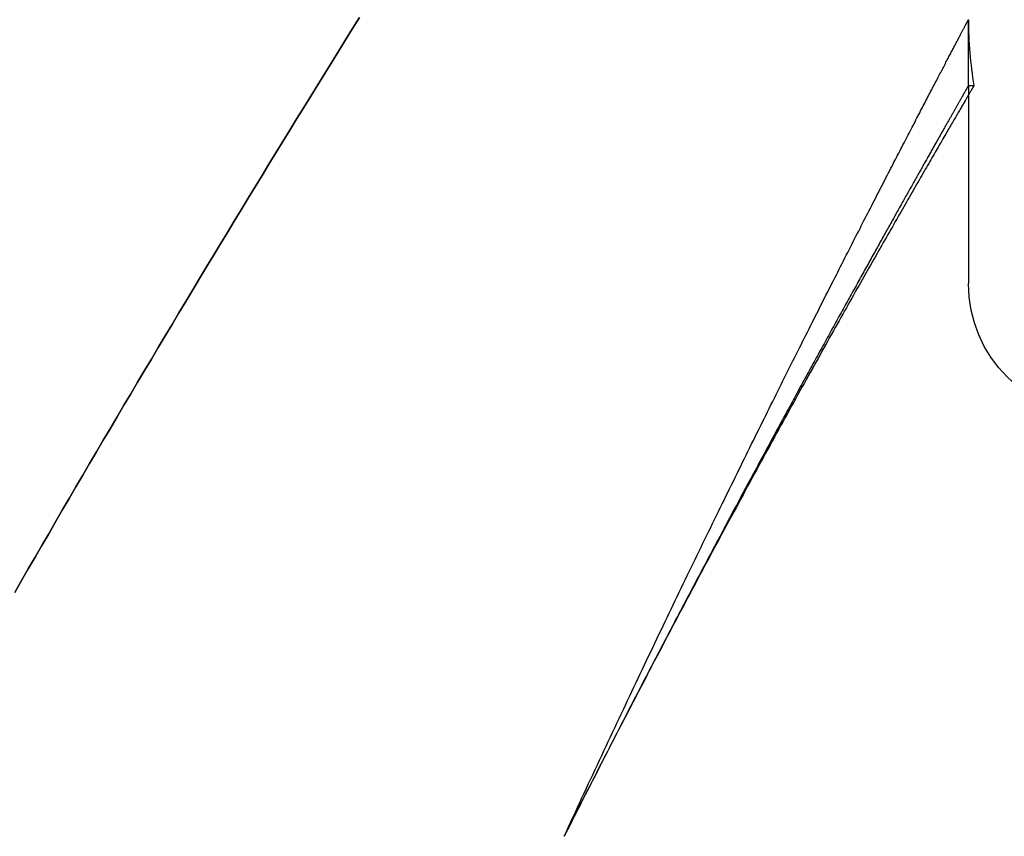
# Model space of a CAD drawing. Extents: x -84 to 499, y -84 to 756.
# Drawn here: x 472 to 480, y 571 to 578 of the extents above; entities that cross this region are included whole.
import ezdxf

# ---------------------------------------------------------------- set-up
doc = ezdxf.new("R2010")
doc.units = 0
doc.header["$LTSCALE"] = 10
doc.linetypes.add('VERDECKT', pattern=[9.525, 6.35, -3.175])
doc.layers.get('0').update_dxf_attribs({"linetype": 'CONTINUOUS'})
doc.layers.add('STEMPEL', color=3, linetype='CONTINUOUS')

# ---------------------------------------------------------------- blocks, each defined once
blk = doc.blocks.new('A$CFFC1C8AF')
at = {"color": 1, "linetype": 'VERDECKT', "extrusion": (-2e-16, 1, -2e-16)}
for q in [(64, 396.78211), (64.04196, 396.28211), (64.04196, 396.28211), (64, 394.78211)]:
    blk.add_line((64, 396.28211), q, dxfattribs=at)
at = {"color": 3}
for points in [[(59.3831, 396.8, 0), (59.3301, 396.715, 0), (59.2771, 396.63, 0), (59.2241, 396.545, 0), (59.1712, 396.46, 0), (59.1183, 396.374, 0), (59.0654, 396.289, 0), (59.0125, 396.203, 0), (58.9597, 396.117, 0), (58.9068, 396.032, 0), (58.854, 395.946, 0), (58.8012, 395.86, 0), (58.7485, 395.774, 0), (58.6957, 395.688, 0), (58.643, 395.601, 0), (58.5904, 395.515, 0), (58.5377, 395.429, 0), (58.4851, 395.342, 0), (58.4325, 395.255, 0), (58.3799, 395.169, 0), (58.3274, 395.082, 0), (58.2749, 394.995, 0), (58.2224, 394.908, 0), (58.1699, 394.821, 0), (58.1175, 394.734, 0), (58.0651, 394.647, 0), (58.0128, 394.56, 0), (57.9605, 394.472, 0), (57.9082, 394.385, 0), (57.8559, 394.297, 0), (57.8037, 394.21, 0), (57.7515, 394.122, 0), (57.6994, 394.034, 0), (57.6473, 393.947, 0), (57.5952, 393.859, 0), (57.5432, 393.771, 0), (57.4912, 393.682, 0), (57.4392, 393.594, 0), (57.3873, 393.506, 0), (57.3354, 393.418, 0), (57.2836, 393.329, 0), (57.2318, 393.241, 0), (57.18, 393.152, 0), (57.1283, 393.063, 0), (57.0766, 392.975, 0), (57.025, 392.886, 0), (56.9734, 392.797, 0), (56.9219, 392.708, 0), (56.8704, 392.619, 0), (56.819, 392.53, 0), (56.7676, 392.44, 0)], [(56.7676, 392.44, 0), (56.819, 392.53, 0), (56.8704, 392.619, 0), (56.9219, 392.708, 0), (56.9734, 392.797, 0), (57.025, 392.886, 0), (57.0766, 392.975, 0), (57.1283, 393.063, 0), (57.18, 393.152, 0), (57.2318, 393.241, 0), (57.2836, 393.329, 0), (57.3354, 393.418, 0), (57.3873, 393.506, 0), (57.4392, 393.594, 0), (57.4912, 393.682, 0), (57.5432, 393.771, 0), (57.5952, 393.859, 0), (57.6473, 393.947, 0), (57.6994, 394.034, 0), (57.7515, 394.122, 0), (57.8037, 394.21, 0), (57.8559, 394.297, 0), (57.9082, 394.385, 0), (57.9605, 394.472, 0), (58.0128, 394.56, 0), (58.0651, 394.647, 0), (58.1175, 394.734, 0), (58.1699, 394.821, 0), (58.2224, 394.908, 0), (58.2749, 394.995, 0), (58.3274, 395.082, 0), (58.3799, 395.169, 0), (58.4325, 395.255, 0), (58.4851, 395.342, 0), (58.5377, 395.429, 0), (58.5904, 395.515, 0), (58.643, 395.601, 0), (58.6957, 395.688, 0), (58.7485, 395.774, 0), (58.8012, 395.86, 0), (58.854, 395.946, 0), (58.9068, 396.032, 0), (58.9597, 396.117, 0), (59.0125, 396.203, 0), (59.0654, 396.289, 0), (59.1183, 396.374, 0), (59.1712, 396.46, 0), (59.2241, 396.545, 0), (59.2771, 396.63, 0), (59.3301, 396.715, 0), (59.3831, 396.8, 0)]]:
    blk.add_polyline3d(points, dxfattribs=at)
at = {"color": 1}
for points in [[(60.9342, 390.592, 0), (60.9512, 390.629, 0), (60.9682, 390.665, 0), (60.9852, 390.702, 0), (61.0021, 390.739, 0), (61.019, 390.775, 0), (61.0359, 390.811, 0), (61.0527, 390.848, 0), (61.0695, 390.884, 0), (61.0863, 390.92, 0), (61.1031, 390.956, 0), (61.1198, 390.992, 0), (61.1365, 391.028, 0), (61.1531, 391.063, 0), (61.1698, 391.099, 0), (61.1864, 391.135, 0), (61.2029, 391.17, 0), (61.2195, 391.205, 0), (61.236, 391.241, 0), (61.2525, 391.276, 0), (61.2689, 391.311, 0), (61.2853, 391.346, 0), (61.3017, 391.38, 0), (61.318, 391.415, 0), (61.3343, 391.45, 0), (61.3506, 391.484, 0), (61.3669, 391.519, 0), (61.3831, 391.553, 0), (61.3992, 391.587, 0), (61.4154, 391.622, 0), (61.4315, 391.656, 0), (61.4476, 391.689, 0), (61.4636, 391.723, 0), (61.4796, 391.757, 0), (61.4956, 391.791, 0), (61.5115, 391.824, 0), (61.5274, 391.858, 0), (61.5433, 391.891, 0), (61.5591, 391.924, 0), (61.5749, 391.957, 0), (61.5906, 391.99, 0), (61.6064, 392.023, 0), (61.622, 392.056, 0), (61.6377, 392.089, 0), (61.6533, 392.122, 0), (61.6689, 392.154, 0), (61.6844, 392.187, 0), (61.6999, 392.219, 0), (61.7154, 392.251, 0), (61.7308, 392.283, 0), (61.7462, 392.315, 0), (61.7615, 392.347, 0), (61.7768, 392.379, 0), (61.7921, 392.411, 0), (61.8073, 392.442, 0), (61.8225, 392.474, 0), (61.8377, 392.505, 0), (61.8528, 392.536, 0), (61.8678, 392.568, 0), (61.8829, 392.599, 0), (61.8979, 392.63, 0), (61.9128, 392.661, 0), (61.9277, 392.691, 0), (61.9426, 392.722, 0), (61.9575, 392.753, 0), (61.9722, 392.783, 0), (61.987, 392.813, 0), (62.0017, 392.844, 0), (62.0164, 392.874, 0), (62.031, 392.904, 0), (62.0456, 392.934, 0), (62.0602, 392.964, 0), (62.0747, 392.993, 0), (62.0891, 393.023, 0), (62.1035, 393.053, 0), (62.1179, 393.082, 0), (62.1323, 393.111, 0), (62.1466, 393.14, 0), (62.1608, 393.17, 0), (62.175, 393.198, 0), (62.1892, 393.227, 0), (62.2033, 393.256, 0), (62.2174, 393.285, 0), (62.2314, 393.313, 0), (62.2454, 393.342, 0), (62.2594, 393.37, 0), (62.2733, 393.398, 0), (62.2871, 393.427, 0), (62.3009, 393.455, 0), (62.3147, 393.482, 0), (62.3284, 393.51, 0), (62.3421, 393.538, 0), (62.3558, 393.566, 0), (62.3694, 393.593, 0), (62.3829, 393.62, 0), (62.3964, 393.648, 0), (62.4099, 393.675, 0), (62.4233, 393.702, 0), (62.4366, 393.729, 0), (62.4499, 393.756, 0), (62.4632, 393.782, 0), (62.4764, 393.809, 0), (62.4896, 393.835, 0), (62.5027, 393.862, 0), (62.5158, 393.888, 0), (62.5288, 393.914, 0), (62.5418, 393.94, 0), (62.5548, 393.966, 0), (62.5677, 393.992, 0), (62.5805, 394.018, 0), (62.5933, 394.044, 0), (62.606, 394.069, 0), (62.6187, 394.094, 0), (62.6314, 394.12, 0), (62.644, 394.145, 0), (62.6565, 394.17, 0), (62.669, 394.195, 0), (62.6815, 394.22, 0), (62.6939, 394.244, 0), (62.7062, 394.269, 0), (62.7185, 394.294, 0), (62.7308, 394.318, 0), (62.743, 394.342, 0), (62.7552, 394.366, 0), (62.7673, 394.39, 0), (62.7793, 394.414, 0), (62.7913, 394.438, 0), (62.8032, 394.462, 0), (62.8151, 394.486, 0), (62.827, 394.509, 0), (62.8388, 394.532, 0), (62.8505, 394.556, 0), (62.8622, 394.579, 0), (62.8738, 394.602, 0), (62.8854, 394.625, 0), (62.897, 394.648, 0), (62.9084, 394.67, 0), (62.9199, 394.693, 0), (62.9312, 394.715, 0), (62.9426, 394.738, 0), (62.9538, 394.76, 0), (62.965, 394.782, 0), (62.9762, 394.804, 0), (62.9873, 394.826, 0), (62.9984, 394.848, 0), (63.0094, 394.869, 0), (63.0203, 394.891, 0), (63.0312, 394.912, 0), (63.042, 394.934, 0), (63.0528, 394.955, 0), (63.0635, 394.976, 0), (63.0742, 394.997, 0), (63.0848, 395.018, 0), (63.0954, 395.038, 0), (63.1059, 395.059, 0), (63.1163, 395.079, 0), (63.1267, 395.1, 0), (63.1371, 395.12, 0), (63.1474, 395.14, 0), (63.1576, 395.16, 0), (63.1678, 395.18, 0), (63.1779, 395.2, 0), (63.1879, 395.22, 0), (63.1979, 395.239, 0), (63.2079, 395.259, 0), (63.2178, 395.278, 0), (63.2276, 395.297, 0), (63.2374, 395.316, 0), (63.2471, 395.335, 0), (63.2568, 395.354, 0), (63.2664, 395.373, 0), (63.2759, 395.391, 0), (63.2854, 395.41, 0), (63.2949, 395.428, 0), (63.3042, 395.446, 0), (63.3136, 395.464, 0), (63.3228, 395.482, 0), (63.332, 395.5, 0), (63.3412, 395.518, 0), (63.3503, 395.536, 0), (63.3593, 395.553, 0), (63.3683, 395.571, 0), (63.3772, 395.588, 0), (63.386, 395.605, 0), (63.3948, 395.622, 0), (63.4036, 395.639, 0), (63.4122, 395.656, 0), (63.4208, 395.673, 0), (63.4294, 395.689, 0), (63.4379, 395.706, 0), (63.4463, 395.722, 0), (63.4547, 395.738, 0), (63.463, 395.754, 0), (63.4713, 395.77, 0), (63.4795, 395.786, 0), (63.4876, 395.802, 0), (63.4957, 395.817, 0), (63.5037, 395.833, 0), (63.5117, 395.848, 0), (63.5196, 395.864, 0), (63.5274, 395.879, 0), (63.5352, 395.894, 0), (63.5429, 395.909, 0), (63.5506, 395.923, 0), (63.5582, 395.938, 0), (63.5657, 395.952, 0), (63.5732, 395.967, 0), (63.5806, 395.981, 0), (63.5879, 395.995, 0), (63.5952, 396.009, 0), (63.6024, 396.023, 0), (63.6096, 396.037, 0), (63.6167, 396.05, 0), (63.6237, 396.064, 0), (63.6307, 396.077, 0), (63.6376, 396.091, 0), (63.6445, 396.104, 0), (63.6513, 396.117, 0), (63.658, 396.13, 0), (63.6646, 396.143, 0), (63.6712, 396.155, 0), (63.6778, 396.168, 0), (63.6842, 396.18, 0), (63.6906, 396.192, 0), (63.697, 396.205, 0), (63.7033, 396.217, 0), (63.7095, 396.228, 0), (63.7156, 396.24, 0), (63.7217, 396.252, 0), (63.7277, 396.263, 0), (63.7337, 396.275, 0), (63.7396, 396.286, 0), (63.7454, 396.297, 0), (63.7512, 396.308, 0), (63.7569, 396.319, 0), (63.7625, 396.33, 0), (63.7681, 396.341, 0), (63.7736, 396.351, 0), (63.779, 396.362, 0), (63.7844, 396.372, 0), (63.7897, 396.382, 0), (63.795, 396.392, 0), (63.8001, 396.402, 0), (63.8052, 396.412, 0), (63.8103, 396.421, 0), (63.8153, 396.431, 0), (63.8202, 396.44, 0), (63.8251, 396.449, 0), (63.8298, 396.459, 0), (63.8346, 396.468, 0), (63.8392, 396.477, 0), (63.8438, 396.485, 0), (63.8483, 396.494, 0), (63.8528, 396.502, 0), (63.8572, 396.511, 0), (63.8615, 396.519, 0), (63.8658, 396.527, 0), (63.87, 396.535, 0), (63.8741, 396.543, 0), (63.8782, 396.551, 0), (63.8822, 396.558, 0), (63.8861, 396.566, 0), (63.89, 396.573, 0), (63.8938, 396.581, 0), (63.8975, 396.588, 0), (63.9012, 396.595, 0), (63.9048, 396.601, 0), (63.9083, 396.608, 0), (63.9118, 396.615, 0), (63.9152, 396.621, 0), (63.9186, 396.628, 0), (63.9218, 396.634, 0), (63.925, 396.64, 0), (63.9282, 396.646, 0), (63.9313, 396.652, 0), (63.9343, 396.658, 0), (63.9372, 396.663, 0), (63.9401, 396.669, 0), (63.9429, 396.674, 0), (63.9456, 396.679, 0), (63.9483, 396.684, 0), (63.9509, 396.689, 0), (63.9534, 396.694, 0), (63.9559, 396.699, 0), (63.9583, 396.703, 0), (63.9607, 396.708, 0), (63.9629, 396.712, 0), (63.9651, 396.716, 0), (63.9673, 396.72, 0), (63.9693, 396.724, 0), (63.9713, 396.728, 0), (63.9733, 396.732, 0), (63.9752, 396.735, 0), (63.977, 396.739, 0), (63.9787, 396.742, 0), (63.9804, 396.745, 0), (63.982, 396.748, 0), (63.9835, 396.751, 0), (63.9849, 396.754, 0), (63.9863, 396.756, 0), (63.9877, 396.759, 0), (63.9889, 396.761, 0), (63.9901, 396.763, 0), (63.9913, 396.766, 0), (63.9923, 396.768, 0), (63.9933, 396.769, 0), (63.9942, 396.771, 0), (63.9951, 396.773, 0), (63.9959, 396.774, 0), (63.9966, 396.776, 0), (63.9972, 396.777, 0), (63.9978, 396.778, 0), (63.9983, 396.779, 0), (63.9988, 396.78, 0), (63.9991, 396.78, 0), (63.9995, 396.781, 0), (63.9997, 396.782, 0), (63.9999, 396.782, 0), (64, 396.782, 0), (64, 396.782, 0)], [(64, 396.282, 0), (64, 396.282, 0), (63.9999, 396.282, 0), (63.9999, 396.282, 0), (63.9997, 396.282, 0), (63.9996, 396.281, 0), (63.9994, 396.281, 0), (63.9992, 396.281, 0), (63.999, 396.28, 0), (63.9987, 396.28, 0), (63.9984, 396.279, 0), (63.9981, 396.279, 0), (63.9977, 396.278, 0), (63.9973, 396.277, 0), (63.9969, 396.277, 0), (63.9964, 396.276, 0), (63.9959, 396.275, 0), (63.9954, 396.274, 0), (63.9948, 396.273, 0), (63.9942, 396.272, 0), (63.9936, 396.271, 0), (63.993, 396.27, 0), (63.9923, 396.269, 0), (63.9916, 396.267, 0), (63.9908, 396.266, 0), (63.99, 396.265, 0), (63.9892, 396.263, 0), (63.9884, 396.262, 0), (63.9875, 396.26, 0), (63.9866, 396.259, 0), (63.9856, 396.257, 0), (63.9846, 396.255, 0), (63.9836, 396.253, 0), (63.9826, 396.252, 0), (63.9815, 396.25, 0), (63.9804, 396.248, 0), (63.9793, 396.246, 0), (63.9781, 396.244, 0), (63.9769, 396.242, 0), (63.9757, 396.239, 0), (63.9744, 396.237, 0), (63.9731, 396.235, 0), (63.9718, 396.233, 0), (63.9704, 396.23, 0), (63.969, 396.228, 0), (63.9676, 396.225, 0), (63.9661, 396.223, 0), (63.9646, 396.22, 0), (63.9631, 396.217, 0), (63.9615, 396.215, 0), (63.9599, 396.212, 0), (63.9583, 396.209, 0), (63.9566, 396.206, 0), (63.9549, 396.203, 0), (63.9532, 396.2, 0), (63.9515, 396.197, 0), (63.9497, 396.194, 0), (63.9478, 396.191, 0), (63.946, 396.187, 0), (63.9441, 396.184, 0), (63.9422, 396.181, 0), (63.9402, 396.177, 0), (63.9382, 396.174, 0), (63.9362, 396.17, 0), (63.9342, 396.167, 0), (63.9321, 396.163, 0), (63.9299, 396.159, 0), (63.9278, 396.155, 0), (63.9256, 396.152, 0), (63.9234, 396.148, 0), (63.9211, 396.144, 0), (63.9189, 396.14, 0), (63.9165, 396.136, 0), (63.9142, 396.131, 0), (63.9118, 396.127, 0), (63.9094, 396.123, 0), (63.9069, 396.119, 0), (63.9044, 396.114, 0), (63.9019, 396.11, 0), (63.8994, 396.105, 0), (63.8968, 396.101, 0), (63.8942, 396.096, 0), (63.8915, 396.092, 0), (63.8888, 396.087, 0), (63.8861, 396.082, 0), (63.8834, 396.077, 0), (63.8806, 396.072, 0), (63.8778, 396.067, 0), (63.8749, 396.062, 0), (63.8721, 396.057, 0), (63.8691, 396.052, 0), (63.8662, 396.047, 0), (63.8632, 396.042, 0), (63.8602, 396.036, 0), (63.8572, 396.031, 0), (63.8541, 396.026, 0), (63.851, 396.02, 0), (63.8478, 396.015, 0), (63.8446, 396.009, 0), (63.8414, 396.003, 0), (63.8382, 395.998, 0), (63.8349, 395.992, 0), (63.8316, 395.986, 0), (63.8282, 395.98, 0), (63.8249, 395.974, 0), (63.8215, 395.968, 0), (63.818, 395.962, 0), (63.8145, 395.956, 0), (63.811, 395.95, 0), (63.8075, 395.944, 0), (63.8039, 395.937, 0), (63.8003, 395.931, 0), (63.7967, 395.924, 0), (63.793, 395.918, 0), (63.7893, 395.911, 0), (63.7855, 395.905, 0), (63.7818, 395.898, 0), (63.778, 395.891, 0), (63.7741, 395.885, 0), (63.7703, 395.878, 0), (63.7664, 395.871, 0), (63.7624, 395.864, 0), (63.7584, 395.857, 0), (63.7544, 395.85, 0), (63.7504, 395.843, 0), (63.7463, 395.836, 0), (63.7422, 395.828, 0), (63.7381, 395.821, 0), (63.7339, 395.814, 0), (63.7297, 395.806, 0), (63.7255, 395.799, 0), (63.7212, 395.791, 0), (63.717, 395.784, 0), (63.7126, 395.776, 0), (63.7083, 395.768, 0), (63.7039, 395.76, 0), (63.6994, 395.753, 0), (63.695, 395.745, 0), (63.6905, 395.737, 0), (63.686, 395.729, 0), (63.6814, 395.721, 0), (63.6768, 395.712, 0), (63.6722, 395.704, 0), (63.6675, 395.696, 0), (63.6628, 395.688, 0), (63.6581, 395.679, 0), (63.6534, 395.671, 0), (63.6486, 395.662, 0), (63.6438, 395.654, 0), (63.6389, 395.645, 0), (63.634, 395.637, 0), (63.6291, 395.628, 0), (63.6242, 395.619, 0), (63.6192, 395.61, 0), (63.6142, 395.601, 0), (63.6091, 395.592, 0), (63.604, 395.583, 0), (63.5989, 395.574, 0), (63.5938, 395.565, 0), (63.5886, 395.556, 0), (63.5834, 395.547, 0), (63.5782, 395.537, 0), (63.5729, 395.528, 0), (63.5676, 395.518, 0), (63.5623, 395.509, 0), (63.5569, 395.499, 0), (63.5515, 395.49, 0), (63.546, 395.48, 0), (63.5406, 395.47, 0), (63.5351, 395.461, 0), (63.5295, 395.451, 0), (63.524, 395.441, 0), (63.5184, 395.431, 0), (63.5128, 395.421, 0), (63.5071, 395.411, 0), (63.5014, 395.401, 0), (63.4957, 395.39, 0), (63.4899, 395.38, 0), (63.4842, 395.37, 0), (63.4783, 395.359, 0), (63.4725, 395.349, 0), (63.4666, 395.339, 0), (63.4607, 395.328, 0), (63.4548, 395.317, 0), (63.4488, 395.307, 0), (63.4428, 395.296, 0), (63.4367, 395.285, 0), (63.4307, 395.274, 0), (63.4246, 395.263, 0), (63.4184, 395.253, 0), (63.4123, 395.241, 0), (63.4061, 395.23, 0), (63.3998, 395.219, 0), (63.3936, 395.208, 0), (63.3873, 395.197, 0), (63.381, 395.186, 0), (63.3746, 395.174, 0), (63.3682, 395.163, 0), (63.3618, 395.151, 0), (63.3554, 395.14, 0), (63.3489, 395.128, 0), (63.3424, 395.116, 0), (63.3359, 395.105, 0), (63.3293, 395.093, 0), (63.3227, 395.081, 0), (63.3161, 395.069, 0), (63.3094, 395.057, 0), (63.3027, 395.045, 0), (63.296, 395.033, 0), (63.2893, 395.021, 0), (63.2825, 395.009, 0), (63.2757, 394.997, 0), (63.2688, 394.984, 0), (63.2619, 394.972, 0), (63.255, 394.96, 0), (63.2481, 394.947, 0), (63.2411, 394.935, 0), (63.2341, 394.922, 0), (63.2271, 394.909, 0), (63.2201, 394.897, 0), (63.213, 394.884, 0), (63.2059, 394.871, 0), (63.1987, 394.858, 0), (63.1915, 394.845, 0), (63.1843, 394.832, 0), (63.1771, 394.819, 0), (63.1698, 394.806, 0), (63.1625, 394.793, 0), (63.1552, 394.78, 0), (63.1478, 394.766, 0), (63.1404, 394.753, 0), (63.133, 394.74, 0), (63.1256, 394.726, 0), (63.1181, 394.713, 0), (63.1106, 394.699, 0), (63.1031, 394.686, 0), (63.0955, 394.672, 0), (63.0879, 394.658, 0), (63.0803, 394.644, 0), (63.0726, 394.63, 0), (63.0649, 394.617, 0), (63.0572, 394.603, 0), (63.0495, 394.589, 0), (63.0417, 394.574, 0), (63.0339, 394.56, 0), (63.0261, 394.546, 0), (63.0182, 394.532, 0), (63.0103, 394.518, 0), (63.0024, 394.503, 0), (62.9945, 394.489, 0), (62.9865, 394.474, 0), (62.9785, 394.46, 0), (62.9705, 394.445, 0), (62.9624, 394.431, 0), (62.9543, 394.416, 0), (62.9462, 394.401, 0), (62.938, 394.386, 0), (62.9299, 394.371, 0), (62.9217, 394.356, 0), (62.9134, 394.341, 0), (62.9052, 394.326, 0), (62.8969, 394.311, 0), (62.8886, 394.296, 0), (62.8802, 394.281, 0), (62.8718, 394.266, 0), (62.8634, 394.25, 0), (62.855, 394.235, 0), (62.8466, 394.22, 0), (62.8381, 394.204, 0), (62.8296, 394.189, 0), (62.821, 394.173, 0), (62.8125, 394.157, 0), (62.8039, 394.142, 0), (62.7952, 394.126, 0), (62.7866, 394.11, 0), (62.7779, 394.094, 0), (62.7692, 394.078, 0), (62.7605, 394.062, 0), (62.7517, 394.046, 0), (62.7429, 394.03, 0), (62.7341, 394.014, 0), (62.7253, 393.998, 0), (62.7164, 393.982, 0), (62.7075, 393.965, 0), (62.6986, 393.949, 0), (62.6897, 393.932, 0), (62.6807, 393.916, 0), (62.6717, 393.899, 0), (62.6627, 393.883, 0), (62.6536, 393.866, 0), (62.6445, 393.849, 0), (62.6354, 393.833, 0), (62.6263, 393.816, 0), (62.6171, 393.799, 0), (62.6079, 393.782, 0), (62.5987, 393.765, 0), (62.5895, 393.748, 0), (62.5802, 393.731, 0), (62.5709, 393.714, 0), (62.5616, 393.697, 0), (62.5523, 393.68, 0), (62.5429, 393.662, 0), (62.5335, 393.645, 0), (62.5241, 393.628, 0), (62.5146, 393.61, 0), (62.5052, 393.593, 0), (62.4957, 393.575, 0), (62.4862, 393.557, 0), (62.4766, 393.54, 0), (62.467, 393.522, 0), (62.4574, 393.504, 0), (62.4478, 393.486, 0), (62.4382, 393.469, 0), (62.4285, 393.451, 0), (62.4188, 393.433, 0), (62.4091, 393.415, 0), (62.3993, 393.396, 0), (62.3896, 393.378, 0), (62.3798, 393.36, 0), (62.3699, 393.342, 0), (62.3601, 393.324, 0), (62.3502, 393.305, 0), (62.3403, 393.287, 0), (62.3304, 393.268, 0), (62.3204, 393.25, 0), (62.3105, 393.231, 0), (62.3005, 393.213, 0), (62.2905, 393.194, 0), (62.2804, 393.175, 0), (62.2703, 393.156, 0), (62.2602, 393.138, 0), (62.2501, 393.119, 0), (62.24, 393.1, 0), (62.2298, 393.081, 0), (62.2196, 393.062, 0), (62.2094, 393.043, 0), (62.1992, 393.023, 0), (62.1889, 393.004, 0), (62.1786, 392.985, 0), (62.1683, 392.966, 0), (62.158, 392.946, 0), (62.1477, 392.927, 0), (62.1373, 392.908, 0), (62.1269, 392.888, 0), (62.1165, 392.868, 0), (62.106, 392.849, 0), (62.0955, 392.829, 0), (62.0851, 392.809, 0), (62.0745, 392.79, 0), (62.064, 392.77, 0), (62.0534, 392.75, 0), (62.0429, 392.73, 0), (62.0323, 392.71, 0), (62.0216, 392.69, 0), (62.011, 392.67, 0), (62.0003, 392.65, 0), (61.9896, 392.63, 0), (61.9789, 392.609, 0), (61.9682, 392.589, 0), (61.9574, 392.569, 0), (61.9466, 392.548, 0), (61.9358, 392.528, 0), (61.925, 392.508, 0), (61.9142, 392.487, 0), (61.9033, 392.466, 0), (61.8924, 392.446, 0), (61.8815, 392.425, 0), (61.8706, 392.404, 0), (61.8596, 392.384, 0), (61.8486, 392.363, 0), (61.8376, 392.342, 0), (61.8266, 392.321, 0), (61.8156, 392.3, 0), (61.8045, 392.279, 0), (61.7934, 392.258, 0), (61.7823, 392.237, 0), (61.7712, 392.216, 0), (61.7601, 392.194, 0), (61.7489, 392.173, 0), (61.7377, 392.152, 0), (61.7265, 392.13, 0), (61.7153, 392.109, 0), (61.7041, 392.088, 0), (61.6928, 392.066, 0), (61.6815, 392.045, 0), (61.6702, 392.023, 0), (61.6589, 392.001, 0), (61.6476, 391.98, 0), (61.6362, 391.958, 0), (61.6248, 391.936, 0), (61.6134, 391.914, 0), (61.602, 391.892, 0), (61.5906, 391.87, 0), (61.5791, 391.848, 0), (61.5676, 391.826, 0), (61.5561, 391.804, 0), (61.5446, 391.782, 0), (61.5331, 391.76, 0), (61.5215, 391.738, 0), (61.51, 391.715, 0), (61.4984, 391.693, 0), (61.4868, 391.671, 0), (61.4751, 391.648, 0), (61.4635, 391.626, 0), (61.4518, 391.603, 0), (61.4401, 391.581, 0), (61.4284, 391.558, 0), (61.4167, 391.535, 0), (61.405, 391.513, 0), (61.3932, 391.49, 0), (61.3815, 391.467, 0), (61.3697, 391.444, 0), (61.3579, 391.421, 0), (61.346, 391.398, 0), (61.3342, 391.375, 0), (61.3223, 391.352, 0), (61.3105, 391.329, 0), (61.2986, 391.306, 0), (61.2866, 391.283, 0), (61.2747, 391.26, 0), (61.2628, 391.236, 0), (61.2508, 391.213, 0), (61.2388, 391.19, 0), (61.2268, 391.166, 0), (61.2148, 391.143, 0), (61.2028, 391.12, 0), (61.1908, 391.096, 0), (61.1787, 391.072, 0), (61.1666, 391.049, 0), (61.1545, 391.025, 0), (61.1424, 391.001, 0), (61.1303, 390.978, 0), (61.1182, 390.954, 0), (61.106, 390.93, 0), (61.0938, 390.906, 0), (61.0816, 390.882, 0), (61.0694, 390.858, 0), (61.0572, 390.834, 0), (61.045, 390.81, 0), (61.0327, 390.786, 0), (61.0205, 390.762, 0), (61.0082, 390.738, 0), (60.9959, 390.713, 0), (60.9836, 390.689, 0), (60.9713, 390.665, 0), (60.9589, 390.641, 0), (60.9466, 390.616, 0), (60.9342, 390.592, 0)], [(64.042, 396.282, 0), (64.0419, 396.282, 0), (64.0417, 396.282, 0), (64.0415, 396.281, 0), (64.0411, 396.281, 0), (64.0406, 396.28, 0), (64.04, 396.279, 0), (64.0393, 396.278, 0), (64.0385, 396.276, 0), (64.0376, 396.275, 0), (64.0365, 396.273, 0), (64.0354, 396.271, 0), (64.0341, 396.269, 0), (64.0328, 396.266, 0), (64.0313, 396.264, 0), (64.0297, 396.261, 0), (64.028, 396.258, 0), (64.0263, 396.255, 0), (64.0244, 396.252, 0), (64.0223, 396.249, 0), (64.0202, 396.245, 0), (64.018, 396.241, 0), (64.0157, 396.237, 0), (64.0132, 396.233, 0), (64.0107, 396.229, 0), (64.008, 396.224, 0), (64.0053, 396.219, 0), (64.0024, 396.215, 0), (63.9994, 396.209, 0), (63.9963, 396.204, 0), (63.9931, 396.199, 0), (63.9898, 396.193, 0), (63.9864, 396.187, 0), (63.9829, 396.181, 0), (63.9793, 396.175, 0), (63.9756, 396.169, 0), (63.9717, 396.162, 0), (63.9678, 396.155, 0), (63.9637, 396.148, 0), (63.9596, 396.141, 0), (63.9553, 396.134, 0), (63.9509, 396.126, 0), (63.9464, 396.119, 0), (63.9418, 396.111, 0), (63.9371, 396.103, 0), (63.9323, 396.095, 0), (63.9274, 396.086, 0), (63.9224, 396.078, 0), (63.9173, 396.069, 0), (63.9121, 396.06, 0), (63.9068, 396.051, 0), (63.9013, 396.041, 0), (63.8958, 396.032, 0), (63.8901, 396.022, 0), (63.8844, 396.012, 0), (63.8785, 396.002, 0), (63.8726, 395.992, 0), (63.8665, 395.982, 0), (63.8604, 395.971, 0), (63.8541, 395.96, 0), (63.8477, 395.949, 0), (63.8413, 395.938, 0), (63.8347, 395.927, 0), (63.828, 395.915, 0), (63.8212, 395.904, 0), (63.8143, 395.892, 0), (63.8073, 395.88, 0), (63.8002, 395.868, 0), (63.7931, 395.855, 0), (63.7858, 395.843, 0), (63.7784, 395.83, 0), (63.7709, 395.817, 0), (63.7633, 395.804, 0), (63.7556, 395.791, 0), (63.7478, 395.777, 0), (63.7398, 395.763, 0), (63.7318, 395.75, 0), (63.7237, 395.736, 0), (63.7155, 395.721, 0), (63.7072, 395.707, 0), (63.6988, 395.693, 0), (63.6903, 395.678, 0), (63.6817, 395.663, 0), (63.673, 395.648, 0), (63.6642, 395.633, 0), (63.6553, 395.617, 0), (63.6463, 395.601, 0), (63.6372, 395.586, 0), (63.628, 395.57, 0), (63.6187, 395.554, 0), (63.6092, 395.537, 0), (63.5997, 395.521, 0), (63.5901, 395.504, 0), (63.5805, 395.487, 0), (63.5707, 395.47, 0), (63.5608, 395.453, 0), (63.5508, 395.435, 0), (63.5407, 395.418, 0), (63.5305, 395.4, 0), (63.5202, 395.382, 0), (63.5098, 395.364, 0), (63.4994, 395.346, 0), (63.4888, 395.327, 0), (63.4781, 395.309, 0), (63.4673, 395.29, 0), (63.4565, 395.271, 0), (63.4455, 395.252, 0), (63.4345, 395.232, 0), (63.4233, 395.213, 0), (63.4121, 395.193, 0), (63.4007, 395.173, 0), (63.3893, 395.153, 0), (63.3778, 395.133, 0), (63.3662, 395.113, 0), (63.3545, 395.092, 0), (63.3427, 395.072, 0), (63.3308, 395.051, 0), (63.3188, 395.03, 0), (63.3068, 395.009, 0), (63.2946, 394.987, 0), (63.2823, 394.966, 0), (63.27, 394.944, 0), (63.2576, 394.922, 0), (63.2451, 394.9, 0), (63.2325, 394.878, 0), (63.2198, 394.855, 0), (63.207, 394.833, 0), (63.1941, 394.81, 0), (63.1811, 394.787, 0), (63.1681, 394.764, 0), (63.155, 394.741, 0), (63.1417, 394.718, 0), (63.1284, 394.694, 0), (63.1151, 394.67, 0), (63.1016, 394.646, 0), (63.088, 394.622, 0), (63.0744, 394.598, 0), (63.0606, 394.574, 0), (63.0468, 394.549, 0), (63.0329, 394.525, 0), (63.0189, 394.5, 0), (63.0049, 394.475, 0), (62.9907, 394.45, 0), (62.9765, 394.424, 0), (62.9622, 394.399, 0), (62.9478, 394.373, 0), (62.9333, 394.347, 0), (62.9187, 394.321, 0), (62.9041, 394.295, 0), (62.8894, 394.269, 0), (62.8746, 394.242, 0), (62.8597, 394.215, 0), (62.8447, 394.189, 0), (62.8297, 394.162, 0), (62.8145, 394.134, 0), (62.7993, 394.107, 0), (62.7841, 394.08, 0), (62.7687, 394.052, 0), (62.7533, 394.024, 0), (62.7377, 393.996, 0), (62.7222, 393.968, 0), (62.7065, 393.94, 0), (62.6907, 393.911, 0), (62.6749, 393.883, 0), (62.659, 393.854, 0), (62.643, 393.825, 0), (62.627, 393.796, 0), (62.6109, 393.767, 0), (62.5947, 393.737, 0), (62.5784, 393.708, 0), (62.562, 393.678, 0), (62.5456, 393.648, 0), (62.5291, 393.618, 0), (62.5125, 393.588, 0), (62.4959, 393.558, 0), (62.4792, 393.527, 0), (62.4624, 393.496, 0), (62.4455, 393.466, 0), (62.4286, 393.435, 0), (62.4116, 393.403, 0), (62.3945, 393.372, 0), (62.3774, 393.341, 0), (62.3602, 393.309, 0), (62.3429, 393.277, 0), (62.3255, 393.245, 0), (62.3081, 393.213, 0), (62.2906, 393.181, 0), (62.273, 393.149, 0), (62.2554, 393.116, 0), (62.2377, 393.083, 0), (62.2199, 393.051, 0), (62.2021, 393.018, 0), (62.1842, 392.984, 0), (62.1662, 392.951, 0), (62.1482, 392.918, 0), (62.1301, 392.884, 0), (62.1119, 392.85, 0), (62.0937, 392.816, 0), (62.0754, 392.782, 0), (62.057, 392.748, 0), (62.0386, 392.714, 0), (62.0201, 392.679, 0), (62.0015, 392.644, 0), (61.9829, 392.609, 0), (61.9642, 392.574, 0), (61.9454, 392.539, 0), (61.9266, 392.504, 0), (61.9077, 392.469, 0), (61.8888, 392.433, 0), (61.8698, 392.397, 0), (61.8507, 392.361, 0), (61.8316, 392.325, 0), (61.8124, 392.289, 0), (61.7932, 392.253, 0), (61.7739, 392.216, 0), (61.7545, 392.179, 0), (61.7351, 392.143, 0), (61.7156, 392.106, 0), (61.6961, 392.068, 0), (61.6765, 392.031, 0), (61.6568, 391.994, 0), (61.6371, 391.956, 0), (61.6173, 391.919, 0), (61.5975, 391.881, 0), (61.5776, 391.843, 0), (61.5576, 391.804, 0), (61.5376, 391.766, 0), (61.5175, 391.728, 0), (61.4974, 391.689, 0), (61.4773, 391.65, 0), (61.457, 391.611, 0), (61.4367, 391.572, 0), (61.4164, 391.533, 0), (61.396, 391.494, 0), (61.3756, 391.454, 0), (61.3551, 391.415, 0), (61.3345, 391.375, 0), (61.3139, 391.335, 0), (61.2932, 391.295, 0), (61.2725, 391.255, 0), (61.2517, 391.214, 0), (61.2309, 391.174, 0), (61.2101, 391.133, 0), (61.1891, 391.092, 0), (61.1682, 391.051, 0), (61.1471, 391.01, 0), (61.1261, 390.969, 0), (61.1049, 390.928, 0), (61.0838, 390.886, 0), (61.0626, 390.845, 0), (61.0413, 390.803, 0), (61.02, 390.761, 0), (60.9986, 390.719, 0), (60.9772, 390.677, 0), (60.9557, 390.634, 0), (60.9342, 390.592, 0)], [(64, 396.282, 0), (64, 396.282, 0), (63.9999, 396.282, 0), (63.9999, 396.282, 0), (63.9997, 396.282, 0), (63.9996, 396.281, 0), (63.9994, 396.281, 0), (63.9992, 396.281, 0), (63.999, 396.28, 0), (63.9987, 396.28, 0), (63.9984, 396.279, 0), (63.9981, 396.279, 0), (63.9977, 396.278, 0), (63.9973, 396.277, 0), (63.9969, 396.277, 0), (63.9964, 396.276, 0), (63.9959, 396.275, 0), (63.9954, 396.274, 0), (63.9948, 396.273, 0), (63.9942, 396.272, 0), (63.9936, 396.271, 0), (63.993, 396.27, 0), (63.9923, 396.269, 0), (63.9916, 396.267, 0), (63.9908, 396.266, 0), (63.99, 396.265, 0), (63.9892, 396.263, 0), (63.9884, 396.262, 0), (63.9875, 396.26, 0), (63.9866, 396.259, 0), (63.9856, 396.257, 0), (63.9846, 396.255, 0), (63.9836, 396.253, 0), (63.9826, 396.252, 0), (63.9815, 396.25, 0), (63.9804, 396.248, 0), (63.9793, 396.246, 0), (63.9781, 396.244, 0), (63.9769, 396.242, 0), (63.9757, 396.239, 0), (63.9744, 396.237, 0), (63.9731, 396.235, 0), (63.9718, 396.233, 0), (63.9704, 396.23, 0), (63.969, 396.228, 0), (63.9676, 396.225, 0), (63.9661, 396.223, 0), (63.9646, 396.22, 0), (63.9631, 396.217, 0), (63.9615, 396.215, 0), (63.9599, 396.212, 0), (63.9583, 396.209, 0), (63.9566, 396.206, 0), (63.9549, 396.203, 0), (63.9532, 396.2, 0), (63.9515, 396.197, 0), (63.9497, 396.194, 0), (63.9478, 396.191, 0), (63.946, 396.187, 0), (63.9441, 396.184, 0), (63.9422, 396.181, 0), (63.9402, 396.177, 0), (63.9382, 396.174, 0), (63.9362, 396.17, 0), (63.9342, 396.167, 0), (63.9321, 396.163, 0), (63.9299, 396.159, 0), (63.9278, 396.155, 0), (63.9256, 396.152, 0), (63.9234, 396.148, 0), (63.9211, 396.144, 0), (63.9189, 396.14, 0), (63.9165, 396.136, 0), (63.9142, 396.131, 0), (63.9118, 396.127, 0), (63.9094, 396.123, 0), (63.9069, 396.119, 0), (63.9044, 396.114, 0), (63.9019, 396.11, 0), (63.8994, 396.105, 0), (63.8968, 396.101, 0), (63.8942, 396.096, 0), (63.8915, 396.092, 0), (63.8888, 396.087, 0), (63.8861, 396.082, 0), (63.8834, 396.077, 0), (63.8806, 396.072, 0), (63.8778, 396.067, 0), (63.8749, 396.062, 0), (63.8721, 396.057, 0), (63.8691, 396.052, 0), (63.8662, 396.047, 0), (63.8632, 396.042, 0), (63.8602, 396.036, 0), (63.8572, 396.031, 0), (63.8541, 396.026, 0), (63.851, 396.02, 0), (63.8478, 396.015, 0), (63.8446, 396.009, 0), (63.8414, 396.003, 0), (63.8382, 395.998, 0), (63.8349, 395.992, 0), (63.8316, 395.986, 0), (63.8282, 395.98, 0), (63.8249, 395.974, 0), (63.8215, 395.968, 0), (63.818, 395.962, 0), (63.8145, 395.956, 0), (63.811, 395.95, 0), (63.8075, 395.944, 0), (63.8039, 395.937, 0), (63.8003, 395.931, 0), (63.7967, 395.924, 0), (63.793, 395.918, 0), (63.7893, 395.911, 0), (63.7855, 395.905, 0), (63.7818, 395.898, 0), (63.778, 395.891, 0), (63.7741, 395.885, 0), (63.7703, 395.878, 0), (63.7664, 395.871, 0), (63.7624, 395.864, 0), (63.7584, 395.857, 0), (63.7544, 395.85, 0), (63.7504, 395.843, 0), (63.7463, 395.836, 0), (63.7422, 395.828, 0), (63.7381, 395.821, 0), (63.7339, 395.814, 0), (63.7297, 395.806, 0), (63.7255, 395.799, 0), (63.7212, 395.791, 0), (63.717, 395.784, 0), (63.7126, 395.776, 0), (63.7083, 395.768, 0), (63.7039, 395.76, 0), (63.6994, 395.753, 0), (63.695, 395.745, 0), (63.6905, 395.737, 0), (63.686, 395.729, 0), (63.6814, 395.721, 0), (63.6768, 395.712, 0), (63.6722, 395.704, 0), (63.6675, 395.696, 0), (63.6628, 395.688, 0), (63.6581, 395.679, 0), (63.6534, 395.671, 0), (63.6486, 395.662, 0), (63.6438, 395.654, 0), (63.6389, 395.645, 0), (63.634, 395.637, 0), (63.6291, 395.628, 0), (63.6242, 395.619, 0), (63.6192, 395.61, 0), (63.6142, 395.601, 0), (63.6091, 395.592, 0), (63.604, 395.583, 0), (63.5989, 395.574, 0), (63.5938, 395.565, 0), (63.5886, 395.556, 0), (63.5834, 395.547, 0), (63.5782, 395.537, 0), (63.5729, 395.528, 0), (63.5676, 395.518, 0), (63.5623, 395.509, 0), (63.5569, 395.499, 0), (63.5515, 395.49, 0), (63.546, 395.48, 0), (63.5406, 395.47, 0), (63.5351, 395.461, 0), (63.5295, 395.451, 0), (63.524, 395.441, 0), (63.5184, 395.431, 0), (63.5128, 395.421, 0), (63.5071, 395.411, 0), (63.5014, 395.401, 0), (63.4957, 395.39, 0), (63.4899, 395.38, 0), (63.4842, 395.37, 0), (63.4783, 395.359, 0), (63.4725, 395.349, 0), (63.4666, 395.339, 0), (63.4607, 395.328, 0), (63.4548, 395.317, 0), (63.4488, 395.307, 0), (63.4428, 395.296, 0), (63.4367, 395.285, 0), (63.4307, 395.274, 0), (63.4246, 395.263, 0), (63.4184, 395.253, 0), (63.4123, 395.241, 0), (63.4061, 395.23, 0), (63.3998, 395.219, 0), (63.3936, 395.208, 0), (63.3873, 395.197, 0), (63.381, 395.186, 0), (63.3746, 395.174, 0), (63.3682, 395.163, 0), (63.3618, 395.151, 0), (63.3554, 395.14, 0), (63.3489, 395.128, 0), (63.3424, 395.116, 0), (63.3359, 395.105, 0), (63.3293, 395.093, 0), (63.3227, 395.081, 0), (63.3161, 395.069, 0), (63.3094, 395.057, 0), (63.3027, 395.045, 0), (63.296, 395.033, 0), (63.2893, 395.021, 0), (63.2825, 395.009, 0), (63.2757, 394.997, 0), (63.2688, 394.984, 0), (63.2619, 394.972, 0), (63.255, 394.96, 0), (63.2481, 394.947, 0), (63.2411, 394.935, 0), (63.2341, 394.922, 0), (63.2271, 394.909, 0), (63.2201, 394.897, 0), (63.213, 394.884, 0), (63.2059, 394.871, 0), (63.1987, 394.858, 0), (63.1915, 394.845, 0), (63.1843, 394.832, 0), (63.1771, 394.819, 0), (63.1698, 394.806, 0), (63.1625, 394.793, 0), (63.1552, 394.78, 0), (63.1478, 394.766, 0), (63.1404, 394.753, 0), (63.133, 394.74, 0), (63.1256, 394.726, 0), (63.1181, 394.713, 0), (63.1106, 394.699, 0), (63.1031, 394.686, 0), (63.0955, 394.672, 0), (63.0879, 394.658, 0), (63.0803, 394.644, 0), (63.0726, 394.63, 0), (63.0649, 394.617, 0), (63.0572, 394.603, 0), (63.0495, 394.589, 0), (63.0417, 394.574, 0), (63.0339, 394.56, 0), (63.0261, 394.546, 0), (63.0182, 394.532, 0), (63.0103, 394.518, 0), (63.0024, 394.503, 0), (62.9945, 394.489, 0), (62.9865, 394.474, 0), (62.9785, 394.46, 0), (62.9705, 394.445, 0), (62.9624, 394.431, 0), (62.9543, 394.416, 0), (62.9462, 394.401, 0), (62.938, 394.386, 0), (62.9299, 394.371, 0), (62.9217, 394.356, 0), (62.9134, 394.341, 0), (62.9052, 394.326, 0), (62.8969, 394.311, 0), (62.8886, 394.296, 0), (62.8802, 394.281, 0), (62.8718, 394.266, 0), (62.8634, 394.25, 0), (62.855, 394.235, 0), (62.8466, 394.22, 0), (62.8381, 394.204, 0), (62.8296, 394.189, 0), (62.821, 394.173, 0), (62.8125, 394.157, 0), (62.8039, 394.142, 0), (62.7952, 394.126, 0), (62.7866, 394.11, 0), (62.7779, 394.094, 0), (62.7692, 394.078, 0), (62.7605, 394.062, 0), (62.7517, 394.046, 0), (62.7429, 394.03, 0), (62.7341, 394.014, 0), (62.7253, 393.998, 0), (62.7164, 393.982, 0), (62.7075, 393.965, 0), (62.6986, 393.949, 0), (62.6897, 393.932, 0), (62.6807, 393.916, 0), (62.6717, 393.899, 0), (62.6627, 393.883, 0), (62.6536, 393.866, 0), (62.6445, 393.849, 0), (62.6354, 393.833, 0), (62.6263, 393.816, 0), (62.6171, 393.799, 0), (62.6079, 393.782, 0), (62.5987, 393.765, 0), (62.5895, 393.748, 0), (62.5802, 393.731, 0), (62.5709, 393.714, 0), (62.5616, 393.697, 0), (62.5523, 393.68, 0), (62.5429, 393.662, 0), (62.5335, 393.645, 0), (62.5241, 393.628, 0), (62.5146, 393.61, 0), (62.5052, 393.593, 0), (62.4957, 393.575, 0), (62.4862, 393.557, 0), (62.4766, 393.54, 0), (62.467, 393.522, 0), (62.4574, 393.504, 0), (62.4478, 393.486, 0), (62.4382, 393.469, 0), (62.4285, 393.451, 0), (62.4188, 393.433, 0), (62.4091, 393.415, 0), (62.3993, 393.396, 0), (62.3896, 393.378, 0), (62.3798, 393.36, 0), (62.3699, 393.342, 0), (62.3601, 393.324, 0), (62.3502, 393.305, 0), (62.3403, 393.287, 0), (62.3304, 393.268, 0), (62.3204, 393.25, 0), (62.3105, 393.231, 0), (62.3005, 393.213, 0), (62.2905, 393.194, 0), (62.2804, 393.175, 0), (62.2703, 393.156, 0), (62.2602, 393.138, 0), (62.2501, 393.119, 0), (62.24, 393.1, 0), (62.2298, 393.081, 0), (62.2196, 393.062, 0), (62.2094, 393.043, 0), (62.1992, 393.023, 0), (62.1889, 393.004, 0), (62.1786, 392.985, 0), (62.1683, 392.966, 0), (62.158, 392.946, 0), (62.1477, 392.927, 0), (62.1373, 392.908, 0), (62.1269, 392.888, 0), (62.1165, 392.868, 0), (62.106, 392.849, 0), (62.0955, 392.829, 0), (62.0851, 392.809, 0), (62.0745, 392.79, 0), (62.064, 392.77, 0), (62.0534, 392.75, 0), (62.0429, 392.73, 0), (62.0323, 392.71, 0), (62.0216, 392.69, 0), (62.011, 392.67, 0), (62.0003, 392.65, 0), (61.9896, 392.63, 0), (61.9789, 392.609, 0), (61.9682, 392.589, 0), (61.9574, 392.569, 0), (61.9466, 392.548, 0), (61.9358, 392.528, 0), (61.925, 392.508, 0), (61.9142, 392.487, 0), (61.9033, 392.466, 0), (61.8924, 392.446, 0), (61.8815, 392.425, 0), (61.8706, 392.404, 0), (61.8596, 392.384, 0), (61.8486, 392.363, 0), (61.8376, 392.342, 0), (61.8266, 392.321, 0), (61.8156, 392.3, 0), (61.8045, 392.279, 0), (61.7934, 392.258, 0), (61.7823, 392.237, 0), (61.7712, 392.216, 0), (61.7601, 392.194, 0), (61.7489, 392.173, 0), (61.7377, 392.152, 0), (61.7265, 392.13, 0), (61.7153, 392.109, 0), (61.7041, 392.088, 0), (61.6928, 392.066, 0), (61.6815, 392.045, 0), (61.6702, 392.023, 0), (61.6589, 392.001, 0), (61.6476, 391.98, 0), (61.6362, 391.958, 0), (61.6248, 391.936, 0), (61.6134, 391.914, 0), (61.602, 391.892, 0), (61.5906, 391.87, 0), (61.5791, 391.848, 0), (61.5676, 391.826, 0), (61.5561, 391.804, 0), (61.5446, 391.782, 0), (61.5331, 391.76, 0), (61.5215, 391.738, 0), (61.51, 391.715, 0), (61.4984, 391.693, 0), (61.4868, 391.671, 0), (61.4751, 391.648, 0), (61.4635, 391.626, 0), (61.4518, 391.603, 0), (61.4401, 391.581, 0), (61.4284, 391.558, 0), (61.4167, 391.535, 0), (61.405, 391.513, 0), (61.3932, 391.49, 0), (61.3815, 391.467, 0), (61.3697, 391.444, 0), (61.3579, 391.421, 0), (61.346, 391.398, 0), (61.3342, 391.375, 0), (61.3223, 391.352, 0), (61.3105, 391.329, 0), (61.2986, 391.306, 0), (61.2866, 391.283, 0), (61.2747, 391.26, 0), (61.2628, 391.236, 0), (61.2508, 391.213, 0), (61.2388, 391.19, 0), (61.2268, 391.166, 0), (61.2148, 391.143, 0), (61.2028, 391.12, 0), (61.1908, 391.096, 0), (61.1787, 391.072, 0), (61.1666, 391.049, 0), (61.1545, 391.025, 0), (61.1424, 391.001, 0), (61.1303, 390.978, 0), (61.1182, 390.954, 0), (61.106, 390.93, 0), (61.0938, 390.906, 0), (61.0816, 390.882, 0), (61.0694, 390.858, 0), (61.0572, 390.834, 0), (61.045, 390.81, 0), (61.0327, 390.786, 0), (61.0205, 390.762, 0), (61.0082, 390.738, 0), (60.9959, 390.713, 0), (60.9836, 390.689, 0), (60.9713, 390.665, 0), (60.9589, 390.641, 0), (60.9466, 390.616, 0), (60.9342, 390.592, 0)], [(64.042, 396.282, 0), (64.0419, 396.282, 0), (64.0417, 396.282, 0), (64.0415, 396.281, 0), (64.0411, 396.281, 0), (64.0406, 396.28, 0), (64.04, 396.279, 0), (64.0393, 396.278, 0), (64.0385, 396.276, 0), (64.0376, 396.275, 0), (64.0365, 396.273, 0), (64.0354, 396.271, 0), (64.0341, 396.269, 0), (64.0328, 396.266, 0), (64.0313, 396.264, 0), (64.0297, 396.261, 0), (64.028, 396.258, 0), (64.0263, 396.255, 0), (64.0244, 396.252, 0), (64.0223, 396.249, 0), (64.0202, 396.245, 0), (64.018, 396.241, 0), (64.0157, 396.237, 0), (64.0132, 396.233, 0), (64.0107, 396.229, 0), (64.008, 396.224, 0), (64.0053, 396.219, 0), (64.0024, 396.215, 0), (63.9994, 396.209, 0), (63.9963, 396.204, 0), (63.9931, 396.199, 0), (63.9898, 396.193, 0), (63.9864, 396.187, 0), (63.9829, 396.181, 0), (63.9793, 396.175, 0), (63.9756, 396.169, 0), (63.9717, 396.162, 0), (63.9678, 396.155, 0), (63.9637, 396.148, 0), (63.9596, 396.141, 0), (63.9553, 396.134, 0), (63.9509, 396.126, 0), (63.9464, 396.119, 0), (63.9418, 396.111, 0), (63.9371, 396.103, 0), (63.9323, 396.095, 0), (63.9274, 396.086, 0), (63.9224, 396.078, 0), (63.9173, 396.069, 0), (63.9121, 396.06, 0), (63.9068, 396.051, 0), (63.9013, 396.041, 0), (63.8958, 396.032, 0), (63.8901, 396.022, 0), (63.8844, 396.012, 0), (63.8785, 396.002, 0), (63.8726, 395.992, 0), (63.8665, 395.982, 0), (63.8604, 395.971, 0), (63.8541, 395.96, 0), (63.8477, 395.949, 0), (63.8413, 395.938, 0), (63.8347, 395.927, 0), (63.828, 395.915, 0), (63.8212, 395.904, 0), (63.8143, 395.892, 0), (63.8073, 395.88, 0), (63.8002, 395.868, 0), (63.7931, 395.855, 0), (63.7858, 395.843, 0), (63.7784, 395.83, 0), (63.7709, 395.817, 0), (63.7633, 395.804, 0), (63.7556, 395.791, 0), (63.7478, 395.777, 0), (63.7398, 395.763, 0), (63.7318, 395.75, 0), (63.7237, 395.736, 0), (63.7155, 395.721, 0), (63.7072, 395.707, 0), (63.6988, 395.693, 0), (63.6903, 395.678, 0), (63.6817, 395.663, 0), (63.673, 395.648, 0), (63.6642, 395.633, 0), (63.6553, 395.617, 0), (63.6463, 395.601, 0), (63.6372, 395.586, 0), (63.628, 395.57, 0), (63.6187, 395.554, 0), (63.6092, 395.537, 0), (63.5997, 395.521, 0), (63.5901, 395.504, 0), (63.5805, 395.487, 0), (63.5707, 395.47, 0), (63.5608, 395.453, 0), (63.5508, 395.435, 0), (63.5407, 395.418, 0), (63.5305, 395.4, 0), (63.5202, 395.382, 0), (63.5098, 395.364, 0), (63.4994, 395.346, 0), (63.4888, 395.327, 0), (63.4781, 395.309, 0), (63.4673, 395.29, 0), (63.4565, 395.271, 0), (63.4455, 395.252, 0), (63.4345, 395.232, 0), (63.4233, 395.213, 0), (63.4121, 395.193, 0), (63.4007, 395.173, 0), (63.3893, 395.153, 0), (63.3778, 395.133, 0), (63.3662, 395.113, 0), (63.3545, 395.092, 0), (63.3427, 395.072, 0), (63.3308, 395.051, 0), (63.3188, 395.03, 0), (63.3068, 395.009, 0), (63.2946, 394.987, 0), (63.2823, 394.966, 0), (63.27, 394.944, 0), (63.2576, 394.922, 0), (63.2451, 394.9, 0), (63.2325, 394.878, 0), (63.2198, 394.855, 0), (63.207, 394.833, 0), (63.1941, 394.81, 0), (63.1811, 394.787, 0), (63.1681, 394.764, 0), (63.155, 394.741, 0), (63.1417, 394.718, 0), (63.1284, 394.694, 0), (63.1151, 394.67, 0), (63.1016, 394.646, 0), (63.088, 394.622, 0), (63.0744, 394.598, 0), (63.0606, 394.574, 0), (63.0468, 394.549, 0), (63.0329, 394.525, 0), (63.0189, 394.5, 0), (63.0049, 394.475, 0), (62.9907, 394.45, 0), (62.9765, 394.424, 0), (62.9622, 394.399, 0), (62.9478, 394.373, 0), (62.9333, 394.347, 0), (62.9187, 394.321, 0), (62.9041, 394.295, 0), (62.8894, 394.269, 0), (62.8746, 394.242, 0), (62.8597, 394.215, 0), (62.8447, 394.189, 0), (62.8297, 394.162, 0), (62.8145, 394.134, 0), (62.7993, 394.107, 0), (62.7841, 394.08, 0), (62.7687, 394.052, 0), (62.7533, 394.024, 0), (62.7377, 393.996, 0), (62.7222, 393.968, 0), (62.7065, 393.94, 0), (62.6907, 393.911, 0), (62.6749, 393.883, 0), (62.659, 393.854, 0), (62.643, 393.825, 0), (62.627, 393.796, 0), (62.6109, 393.767, 0), (62.5947, 393.737, 0), (62.5784, 393.708, 0), (62.562, 393.678, 0), (62.5456, 393.648, 0), (62.5291, 393.618, 0), (62.5125, 393.588, 0), (62.4959, 393.558, 0), (62.4792, 393.527, 0), (62.4624, 393.496, 0), (62.4455, 393.466, 0), (62.4286, 393.435, 0), (62.4116, 393.403, 0), (62.3945, 393.372, 0), (62.3774, 393.341, 0), (62.3602, 393.309, 0), (62.3429, 393.277, 0), (62.3255, 393.245, 0), (62.3081, 393.213, 0), (62.2906, 393.181, 0), (62.273, 393.149, 0), (62.2554, 393.116, 0), (62.2377, 393.083, 0), (62.2199, 393.051, 0), (62.2021, 393.018, 0), (62.1842, 392.984, 0), (62.1662, 392.951, 0), (62.1482, 392.918, 0), (62.1301, 392.884, 0), (62.1119, 392.85, 0), (62.0937, 392.816, 0), (62.0754, 392.782, 0), (62.057, 392.748, 0), (62.0386, 392.714, 0), (62.0201, 392.679, 0), (62.0015, 392.644, 0), (61.9829, 392.609, 0), (61.9642, 392.574, 0), (61.9454, 392.539, 0), (61.9266, 392.504, 0), (61.9077, 392.469, 0), (61.8888, 392.433, 0), (61.8698, 392.397, 0), (61.8507, 392.361, 0), (61.8316, 392.325, 0), (61.8124, 392.289, 0), (61.7932, 392.253, 0), (61.7739, 392.216, 0), (61.7545, 392.179, 0), (61.7351, 392.143, 0), (61.7156, 392.106, 0), (61.6961, 392.068, 0), (61.6765, 392.031, 0), (61.6568, 391.994, 0), (61.6371, 391.956, 0), (61.6173, 391.919, 0), (61.5975, 391.881, 0), (61.5776, 391.843, 0), (61.5576, 391.804, 0), (61.5376, 391.766, 0), (61.5175, 391.728, 0), (61.4974, 391.689, 0), (61.4773, 391.65, 0), (61.457, 391.611, 0), (61.4367, 391.572, 0), (61.4164, 391.533, 0), (61.396, 391.494, 0), (61.3756, 391.454, 0), (61.3551, 391.415, 0), (61.3345, 391.375, 0), (61.3139, 391.335, 0), (61.2932, 391.295, 0), (61.2725, 391.255, 0), (61.2517, 391.214, 0), (61.2309, 391.174, 0), (61.2101, 391.133, 0), (61.1891, 391.092, 0), (61.1682, 391.051, 0), (61.1471, 391.01, 0), (61.1261, 390.969, 0), (61.1049, 390.928, 0), (61.0838, 390.886, 0), (61.0626, 390.845, 0), (61.0413, 390.803, 0), (61.02, 390.761, 0), (60.9986, 390.719, 0), (60.9772, 390.677, 0), (60.9557, 390.634, 0), (60.9342, 390.592, 0)]]:
    blk.add_polyline3d(points, dxfattribs=at)
at = {"color": 1, "linetype": 'VERDECKT'}
blk.add_arc((67, 396.78211), 3, 180, 189.594068, dxfattribs=at)
blk.add_arc((67, 396.78211), 3, 180, 189.594068, dxfattribs=at)
at = {"color": 1, "linetype": 'VERDECKT', "extrusion": (0, -2e-16, -1)}
blk.add_arc((-65, 394.78211), 1, 270, 0, dxfattribs=at)

msp = doc.modelspace()

# ---------------------------------------------------------------- block references
at = {"layer": 'STEMPEL'}
msp.add_blockref('A$CFFC1C8AF', (415.3047, 180.7856), dxfattribs=at)

doc.saveas('drawing.dxf')
